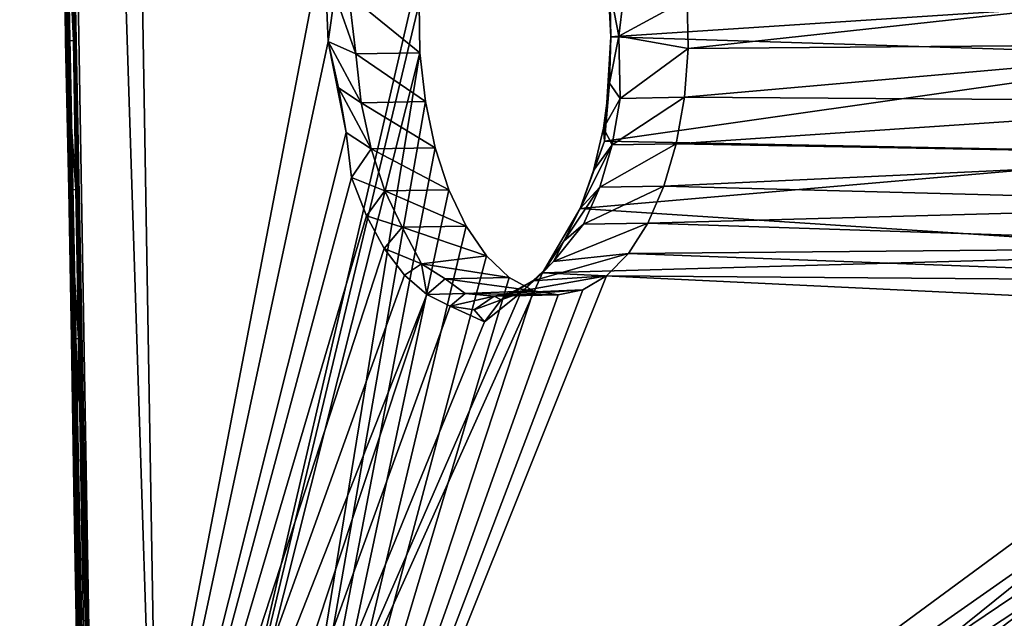
# Model space of a CAD drawing. Units: inches. Extents: x -74 to 81, y -64 to 114.
# Drawn here: x -28 to -22, y -27 to -24 of the extents above; entities that cross this region are included whole.
import ezdxf

# ---------------------------------------------------------------- set-up
doc = ezdxf.new("R2010")
doc.units = ezdxf.units.IN
doc.header["$MEASUREMENT"] = 0
doc.layers.get('0').update_dxf_attribs({"true_color": 0x5890e1})

msp = doc.modelspace()

# ---------------------------------------------------------------- linework, layer by layer
for points in [[(-26.0915, -23.3453, 12.5955), (-27.8695, -5.286, 10.0024), (-27.4453, -30.4005, 10.0024)], [(-27.4453, -30.4005, 10.0024), (-27.8695, -5.286, 10.0024), (-27.6995, -17.844, 9.961)], [(-27.045, -30.0394, 9.5673), (-27.8322, -5.6398, 9.7839), (-27.4572, -5.6334, 9.5673)], [(-27.42, -30.0457, 9.7839), (-27.6587, -17.8433, 9.8089), (-27.8322, -5.6398, 9.7839)], [(-27.42, -30.0457, 9.7839), (-27.8322, -5.6398, 9.7839), (-27.045, -30.0394, 9.5673)], [(-27.4572, -5.6334, 9.5673), (-25.512, -23.4398, 12.4152), (-27.045, -30.0394, 9.5673)], [(-27.6848, -18.7156, 9.961), (-27.4453, -30.4005, 10.0024), (-27.6995, -17.844, 9.961)], [(-27.42, -30.0457, 9.7839), (-27.644, -18.7149, 9.8089), (-27.6587, -17.8433, 9.8089)], [(-27.4453, -30.4005, 10.0024), (-27.6848, -18.7156, 9.961), (-27.67, -19.5872, 9.961)], [(-27.42, -30.0457, 9.7839), (-27.6293, -19.5866, 9.8089), (-27.644, -18.7149, 9.8089)], [(-27.67, -19.5872, 9.961), (-27.6554, -20.4589, 9.961), (-27.4453, -30.4005, 10.0024)], [(-27.42, -30.0457, 9.7839), (-27.6146, -20.4582, 9.8089), (-27.6293, -19.5866, 9.8089)], [(-27.6554, -20.4589, 9.961), (-27.6406, -21.3306, 9.961), (-27.4453, -30.4005, 10.0024)], [(-27.42, -30.0457, 9.7839), (-27.5998, -21.3298, 9.8089), (-27.6146, -20.4582, 9.8089)], [(-27.6406, -21.3306, 9.961), (-27.6259, -22.2022, 9.961), (-27.4453, -30.4005, 10.0024)], [(-27.42, -30.0457, 9.7839), (-27.5851, -22.2015, 9.8089), (-27.5998, -21.3298, 9.8089)], [(-27.4453, -30.4005, 10.0024), (-27.6259, -22.2022, 9.961), (-27.6112, -23.0738, 9.961)], [(-27.42, -30.0457, 9.7839), (-27.5704, -23.0732, 9.8089), (-27.5851, -22.2015, 9.8089)], [(-27.6112, -23.0738, 9.961), (-27.5954, -23.0735, 9.8415), (-27.6018, -23.9456, 9.9202)], [(-27.4453, -30.4005, 10.0024), (-27.6112, -23.0738, 9.961), (-27.5965, -23.9455, 9.961)], [(-27.5965, -23.9455, 9.961), (-27.6112, -23.0738, 9.961), (-27.6018, -23.9456, 9.9202)], [(-27.6018, -23.9456, 9.9202), (-27.5954, -23.0735, 9.8415), (-27.5557, -23.9448, 9.8089)], [(-27.5704, -23.0732, 9.8089), (-27.5557, -23.9448, 9.8089), (-27.5954, -23.0735, 9.8415)], [(-27.42, -30.0457, 9.7839), (-27.5557, -23.9448, 9.8089), (-27.5704, -23.0732, 9.8089)], [(-26.0915, -23.3453, 12.5955), (-27.4453, -30.4005, 10.0024), (-26.0653, -23.9504, 12.581)], [(-26.0915, -23.3453, 12.5955), (-26.0653, -23.9504, 12.581), (-26.0262, -23.6737, 12.6068)], [(-24.4443, -23.3175, 15.449), (-24.4186, -23.6465, 15.3916), (-24.4135, -23.9225, 15.4424)], [(-21.0109, -23.698, 21.3731), (-24.4443, -23.3175, 15.449), (-24.4135, -23.9225, 15.4424)], [(-25.512, -23.4398, 12.4152), (-25.5339, -23.7259, 12.369), (-27.045, -30.0394, 9.5673)], [(-24.4135, -23.9225, 15.4424), (-24.4186, -23.6465, 15.3916), (-24.3674, -23.9186, 15.3311)], [(-24.3674, -23.9186, 15.3311), (-24.4186, -23.6465, 15.3916), (-24.341, -23.7058, 15.3015)], [(-23.966, -23.6995, 15.085), (-20.452, -23.6067, 21.1733), (-23.9611, -23.99, 15.085)], [(-23.9611, -23.99, 15.085), (-20.452, -23.6067, 21.1733), (-20.4116, -23.9611, 21.2329)], [(-26.0262, -23.6737, 12.6068), (-26.0653, -23.9504, 12.581), (-25.904, -24.0228, 12.5855)], [(-25.9448, -23.6774, 12.6065), (-26.0262, -23.6737, 12.6068), (-25.904, -24.0228, 12.5855)], [(-25.9448, -23.6774, 12.6065), (-25.529, -24.0165, 12.369), (-25.5339, -23.7259, 12.369)], [(-25.904, -24.0228, 12.5855), (-25.529, -24.0165, 12.369), (-25.9448, -23.6774, 12.6065)], [(-20.9358, -24.0317, 21.4619), (-21.0109, -23.698, 21.3731), (-24.4135, -23.9225, 15.4424)], [(-24.341, -23.7058, 15.3015), (-23.966, -23.6995, 15.085), (-24.3674, -23.9186, 15.3311)], [(-24.3674, -23.9186, 15.3311), (-23.966, -23.6995, 15.085), (-23.9611, -23.99, 15.085)], [(-27.045, -30.0394, 9.5673), (-25.5339, -23.7259, 12.369), (-25.529, -24.0165, 12.369)], [(-27.5557, -23.9448, 9.8089), (-27.541, -24.8164, 9.8089), (-27.6018, -23.9456, 9.9202)], [(-27.5965, -23.9455, 9.961), (-27.6018, -23.9456, 9.9202), (-27.5817, -24.8171, 9.8795)], [(-27.541, -24.8164, 9.8089), (-27.5817, -24.8171, 9.8795), (-27.6018, -23.9456, 9.9202)], [(-27.4453, -30.4005, 10.0024), (-27.5965, -23.9455, 9.961), (-27.5817, -24.8171, 9.961)], [(-27.5965, -23.9455, 9.961), (-27.5817, -24.8171, 9.8795), (-27.5817, -24.8171, 9.961)], [(-27.42, -30.0457, 9.7839), (-27.541, -24.8164, 9.8089), (-27.5557, -23.9448, 9.8089)], [(-20.9358, -24.0317, 21.4619), (-24.4135, -23.9225, 15.4424), (-24.4511, -24.5339, 15.4017)], [(-24.4511, -24.5339, 15.4017), (-24.4135, -23.9225, 15.4424), (-24.421, -24.194, 15.3714)], [(-24.421, -24.194, 15.3714), (-24.4135, -23.9225, 15.4424), (-24.3674, -23.9186, 15.3311)], [(-24.3674, -23.9186, 15.3311), (-24.358, -24.2824, 15.2552), (-24.421, -24.194, 15.3714)], [(-24.3674, -23.9186, 15.3311), (-23.9611, -23.99, 15.085), (-24.358, -24.2824, 15.2552)], [(-27.4453, -30.4005, 10.0024), (-25.9606, -24.4829, 12.6967), (-26.0653, -23.9504, 12.581)], [(-26.0653, -23.9504, 12.581), (-25.9606, -24.4829, 12.6967), (-26.0053, -24.2208, 12.6269)], [(-26.0653, -23.9504, 12.581), (-25.8725, -24.308, 12.6317), (-25.904, -24.0228, 12.5855)], [(-26.0053, -24.2208, 12.6269), (-25.8725, -24.308, 12.6317), (-26.0653, -23.9504, 12.581)], [(-24.358, -24.2824, 15.2552), (-23.9611, -23.99, 15.085), (-23.983, -24.2761, 15.0387)], [(-23.983, -24.2761, 15.0387), (-20.4116, -23.9611, 21.2329), (-20.3448, -24.3004, 21.3388)], [(-23.9611, -23.99, 15.085), (-20.4116, -23.9611, 21.2329), (-23.983, -24.2761, 15.0387)], [(-26.6381, -30.82, 10.2492), (-27.045, -30.0394, 9.5673), (-25.529, -24.0165, 12.369)], [(-26.6381, -30.82, 10.2492), (-25.529, -24.0165, 12.369), (-25.4975, -24.3017, 12.4152)], [(-25.904, -24.0228, 12.5855), (-25.4975, -24.3017, 12.4152), (-25.529, -24.0165, 12.369)], [(-25.8725, -24.308, 12.6317), (-25.4975, -24.3017, 12.4152), (-25.904, -24.0228, 12.5855)], [(-20.8644, -24.6027, 21.611), (-20.9358, -24.0317, 21.4619), (-24.4511, -24.5339, 15.4017)], [(-25.9606, -24.4829, 12.6967), (-25.8154, -24.5781, 12.7227), (-26.0053, -24.2208, 12.6269)], [(-25.8725, -24.308, 12.6317), (-26.0053, -24.2208, 12.6269), (-25.8154, -24.5781, 12.7227)], [(-24.4511, -24.5339, 15.4017), (-24.421, -24.194, 15.3714), (-24.4568, -24.4575, 15.3017)], [(-24.421, -24.194, 15.3714), (-24.358, -24.2824, 15.2552), (-24.4568, -24.4575, 15.3017)], [(-24.4059, -24.5543, 15.1643), (-24.4568, -24.4575, 15.3017), (-24.358, -24.2824, 15.2552)], [(-24.358, -24.2824, 15.2552), (-23.983, -24.2761, 15.0387), (-24.4059, -24.5543, 15.1643)], [(-24.4059, -24.5543, 15.1643), (-23.983, -24.2761, 15.0387), (-24.0309, -24.5479, 14.9478)], [(-23.983, -24.2761, 15.0387), (-20.3448, -24.3004, 21.3388), (-24.0309, -24.5479, 14.9478)], [(-26.6381, -30.82, 10.2492), (-25.4975, -24.3017, 12.4152), (-25.4404, -24.5717, 12.5061)], [(-25.8725, -24.308, 12.6317), (-25.4404, -24.5717, 12.5061), (-25.4975, -24.3017, 12.4152)], [(-25.8154, -24.5781, 12.7227), (-25.4404, -24.5717, 12.5061), (-25.8725, -24.308, 12.6317)], [(-24.0309, -24.5479, 14.9478), (-20.3448, -24.3004, 21.3388), (-20.253, -24.6166, 21.4884)], [(-24.4511, -24.5339, 15.4017), (-24.4568, -24.4575, 15.3017), (-24.5146, -24.704, 15.1945)], [(-24.4568, -24.4575, 15.3017), (-24.4059, -24.5543, 15.1643), (-24.5146, -24.704, 15.1945)], [(-25.9606, -24.4829, 12.6967), (-27.4453, -30.4005, 10.0024), (-25.9299, -24.745, 12.7923)], [(-25.8154, -24.5781, 12.7227), (-25.9606, -24.4829, 12.6967), (-25.9299, -24.745, 12.7923)], [(-26.6381, -30.82, 10.2492), (-25.4404, -24.5717, 12.5061), (-25.3598, -24.8175, 12.6386)], [(-25.7348, -24.8238, 12.8552), (-25.8154, -24.5781, 12.7227), (-25.9299, -24.745, 12.7923)], [(-25.8154, -24.5781, 12.7227), (-25.3598, -24.8175, 12.6386), (-25.4404, -24.5717, 12.5061)], [(-25.7348, -24.8238, 12.8552), (-25.3598, -24.8175, 12.6386), (-25.8154, -24.5781, 12.7227)], [(-20.8644, -24.6027, 21.611), (-24.4511, -24.5339, 15.4017), (-24.5926, -24.9264, 15.0529)], [(-24.5926, -24.9264, 15.0529), (-24.4511, -24.5339, 15.4017), (-24.5146, -24.704, 15.1945)], [(-24.5146, -24.704, 15.1945), (-24.4059, -24.5543, 15.1643), (-24.5926, -24.9264, 15.0529)], [(-24.4782, -24.8026, 15.0318), (-24.5926, -24.9264, 15.0529), (-24.4059, -24.5543, 15.1643)], [(-24.4059, -24.5543, 15.1643), (-24.0309, -24.5479, 14.9478), (-24.4782, -24.8026, 15.0318)], [(-24.4782, -24.8026, 15.0318), (-24.0309, -24.5479, 14.9478), (-24.1032, -24.7963, 14.8153)], [(-24.0309, -24.5479, 14.9478), (-20.253, -24.6166, 21.4884), (-24.1032, -24.7963, 14.8153)], [(-20.6204, -25.1859, 22.0166), (-20.8644, -24.6027, 21.611), (-24.5926, -24.9264, 15.0529)], [(-24.1032, -24.7963, 14.8153), (-20.253, -24.6166, 21.4884), (-20.1385, -24.9023, 21.6783)], [(-27.4453, -30.4005, 10.0024), (-25.8427, -24.9691, 12.9367), (-25.9299, -24.745, 12.7923)], [(-25.8427, -24.9691, 12.9367), (-25.7348, -24.8238, 12.8552), (-25.9299, -24.745, 12.7923)], [(-24.5926, -24.9264, 15.0529), (-24.4782, -24.8026, 15.0318), (-24.6886, -25.1183, 14.8811)], [(-24.5725, -25.019, 14.8623), (-24.6886, -25.1183, 14.8811), (-24.4782, -24.8026, 15.0318)], [(-24.5725, -25.019, 14.8623), (-24.1032, -24.7963, 14.8153), (-24.1975, -25.0126, 14.6457)], [(-24.4782, -24.8026, 15.0318), (-24.1032, -24.7963, 14.8153), (-24.5725, -25.019, 14.8623)], [(-24.1032, -24.7963, 14.8153), (-20.1385, -24.9023, 21.6783), (-24.1975, -25.0126, 14.6457)], [(-27.5263, -25.6881, 9.8089), (-27.5817, -24.8171, 9.8795), (-27.541, -24.8164, 9.8089)], [(-27.567, -25.6887, 9.8795), (-27.5817, -24.8171, 9.961), (-27.5817, -24.8171, 9.8795)], [(-27.567, -25.6887, 9.8795), (-27.5817, -24.8171, 9.8795), (-27.5263, -25.6881, 9.8089)], [(-27.567, -25.6887, 9.961), (-27.4453, -30.4005, 10.0024), (-27.5817, -24.8171, 9.961)], [(-27.567, -25.6887, 9.961), (-27.5817, -24.8171, 9.961), (-27.567, -25.6887, 9.8795)], [(-27.541, -24.8164, 9.8089), (-27.42, -30.0457, 9.7839), (-27.5263, -25.6881, 9.8089)], [(-26.6381, -30.82, 10.2492), (-25.3598, -24.8175, 12.6386), (-25.2583, -25.0306, 12.8081)], [(-25.7348, -24.8238, 12.8552), (-25.8427, -24.9691, 12.9367), (-25.6333, -25.0369, 13.0247)], [(-25.7348, -24.8238, 12.8552), (-25.2583, -25.0306, 12.8081), (-25.3598, -24.8175, 12.6386)], [(-25.6333, -25.0369, 13.0247), (-25.2583, -25.0306, 12.8081), (-25.7348, -24.8238, 12.8552)], [(-20.6204, -25.1859, 22.0166), (-24.5926, -24.9264, 15.0529), (-24.8131, -25.3028, 14.7101)], [(-24.8131, -25.3028, 14.7101), (-24.5926, -24.9264, 15.0529), (-24.6886, -25.1183, 14.8811)], [(-24.1975, -25.0126, 14.6457), (-20.1385, -24.9023, 21.6783), (-20.0041, -25.1508, 21.9039)], [(-25.7382, -25.1614, 13.1121), (-25.8427, -24.9691, 12.9367), (-27.4453, -30.4005, 10.0024)], [(-25.7382, -25.1614, 13.1121), (-25.6333, -25.0369, 13.0247), (-25.8427, -24.9691, 12.9367)], [(-26.6381, -30.82, 10.2492), (-25.2583, -25.0306, 12.8081), (-25.1394, -25.2037, 13.009)], [(-25.5198, -25.2507, 13.2965), (-25.6333, -25.0369, 13.0247), (-25.7382, -25.1614, 13.1121)], [(-25.6333, -25.0369, 13.0247), (-25.1394, -25.2037, 13.009), (-25.2583, -25.0306, 12.8081)], [(-25.5198, -25.2507, 13.2965), (-25.1394, -25.2037, 13.009), (-25.6333, -25.0369, 13.0247)], [(-24.5725, -25.019, 14.8623), (-24.1975, -25.0126, 14.6457), (-24.7493, -25.2377, 14.6313)], [(-24.7493, -25.2377, 14.6313), (-24.1975, -25.0126, 14.6457), (-24.3105, -25.1897, 14.4449)], [(-24.6886, -25.1183, 14.8811), (-24.5725, -25.019, 14.8623), (-24.7493, -25.2377, 14.6313)], [(-24.1975, -25.0126, 14.6457), (-20.0041, -25.1508, 21.9039), (-24.3105, -25.1897, 14.4449)], [(-24.7493, -25.2377, 14.6313), (-24.8131, -25.3028, 14.7101), (-24.6886, -25.1183, 14.8811)], [(-24.3105, -25.1897, 14.4449), (-20.0041, -25.1508, 21.9039), (-19.8526, -25.3564, 22.1601)], [(-25.7382, -25.1614, 13.1121), (-27.4453, -30.4005, 10.0024), (-25.6194, -25.3165, 13.3133)], [(-26.6381, -30.82, 10.2492), (-25.1394, -25.2037, 13.009), (-25.0071, -25.331, 13.2343)], [(-25.7382, -25.1614, 13.1121), (-25.6194, -25.3165, 13.3133), (-25.5198, -25.2507, 13.2965)], [(-25.5198, -25.2507, 13.2965), (-25.0071, -25.331, 13.2343), (-25.1394, -25.2037, 13.009)], [(-24.7493, -25.2377, 14.6313), (-24.3105, -25.1897, 14.4449), (-24.8695, -25.3502, 14.4198)], [(-24.8695, -25.3502, 14.4198), (-24.3105, -25.1897, 14.4449), (-24.4383, -25.3214, 14.2196)], [(-20.218, -25.5228, 22.6113), (-20.6204, -25.1859, 22.0166), (-24.8131, -25.3028, 14.7101)], [(-24.4383, -25.3214, 14.2196), (-24.3105, -25.1897, 14.4449), (-19.8526, -25.3564, 22.1601)], [(-25.6194, -25.3165, 13.3133), (-25.4897, -25.4298, 13.5346), (-25.5198, -25.2507, 13.2965)], [(-25.3821, -25.3374, 13.4508), (-25.0071, -25.331, 13.2343), (-25.5198, -25.2507, 13.2965)], [(-25.5198, -25.2507, 13.2965), (-25.4897, -25.4298, 13.5346), (-25.3821, -25.3374, 13.4508)], [(-24.8131, -25.3028, 14.7101), (-24.7493, -25.2377, 14.6313), (-24.9389, -25.4205, 14.4887)], [(-24.8695, -25.3502, 14.4198), (-24.9389, -25.4205, 14.4887), (-24.7493, -25.2377, 14.6313)], [(-27.4453, -30.4005, 10.0024), (-25.4897, -25.4298, 13.5346), (-25.6194, -25.3165, 13.3133)], [(-20.218, -25.5228, 22.6113), (-24.8131, -25.3028, 14.7101), (-27.2339, -30.6905, 10.3915)], [(-24.8131, -25.3028, 14.7101), (-24.9389, -25.4205, 14.4887), (-27.2339, -30.6905, 10.3915)], [(-26.6381, -30.82, 10.2492), (-24.4383, -25.3214, 14.2196), (-19.8526, -25.3564, 22.1601)], [(-26.6381, -30.82, 10.2492), (-24.5767, -25.4033, 13.9776), (-24.4383, -25.3214, 14.2196)], [(-24.8695, -25.3502, 14.4198), (-24.4383, -25.3214, 14.2196), (-24.998, -25.4198, 14.1952)], [(-24.998, -25.4198, 14.1952), (-24.4383, -25.3214, 14.2196), (-24.5767, -25.4033, 13.9776)], [(-26.6381, -30.82, 10.2492), (-25.0071, -25.331, 13.2343), (-24.866, -25.4082, 13.4764)], [(-26.6381, -30.82, 10.2492), (-19.8526, -25.3564, 22.1601), (-19.6879, -25.5141, 22.4408)], [(-25.4897, -25.4298, 13.5346), (-25.265, -25.4244, 13.7326), (-25.3821, -25.3374, 13.4508)], [(-25.3821, -25.3374, 13.4508), (-24.866, -25.4082, 13.4764), (-25.0071, -25.331, 13.2343)], [(-25.265, -25.4244, 13.7326), (-24.866, -25.4082, 13.4764), (-25.3821, -25.3374, 13.4508)], [(-24.9389, -25.4205, 14.4887), (-24.8695, -25.3502, 14.4198), (-25.055, -25.461, 14.2364)], [(-24.998, -25.4198, 14.1952), (-25.055, -25.461, 14.2364), (-24.8695, -25.3502, 14.4198)], [(-27.2339, -30.6905, 10.3915), (-25.4897, -25.4298, 13.5346), (-27.4453, -30.4005, 10.0024)], [(-27.2339, -30.6905, 10.3915), (-24.9389, -25.4205, 14.4887), (-25.1521, -25.5904, 14.1567)], [(-25.3528, -25.4982, 13.7697), (-25.4897, -25.4298, 13.5346), (-27.2339, -30.6905, 10.3915)], [(-26.6381, -30.82, 10.2492), (-24.7209, -25.4326, 13.727), (-24.5767, -25.4033, 13.9776)], [(-26.6381, -30.82, 10.2492), (-24.866, -25.4082, 13.4764), (-24.7209, -25.4326, 13.727)], [(-25.3528, -25.4982, 13.7697), (-25.265, -25.4244, 13.7326), (-25.4897, -25.4298, 13.5346)], [(-25.265, -25.4244, 13.7326), (-25.3528, -25.4982, 13.7697), (-25.0959, -25.4389, 13.9435)], [(-25.2127, -25.5196, 14.0117), (-25.0959, -25.4389, 13.9435), (-25.3528, -25.4982, 13.7697)], [(-25.265, -25.4244, 13.7326), (-24.7209, -25.4326, 13.727), (-24.866, -25.4082, 13.4764)], [(-25.0959, -25.4389, 13.9435), (-24.7209, -25.4326, 13.727), (-25.265, -25.4244, 13.7326)], [(-25.0959, -25.4389, 13.9435), (-25.2127, -25.5196, 14.0117), (-25.055, -25.461, 14.2364)], [(-25.1521, -25.5904, 14.1567), (-24.9389, -25.4205, 14.4887), (-25.055, -25.461, 14.2364)], [(-24.998, -25.4198, 14.1952), (-24.5767, -25.4033, 13.9776), (-25.0959, -25.4389, 13.9435)], [(-25.0959, -25.4389, 13.9435), (-24.5767, -25.4033, 13.9776), (-24.7209, -25.4326, 13.727)], [(-25.055, -25.461, 14.2364), (-24.998, -25.4198, 14.1952), (-25.0959, -25.4389, 13.9435)], [(-25.3528, -25.4982, 13.7697), (-27.2339, -30.6905, 10.3915), (-25.1521, -25.5904, 14.1567)], [(-25.3528, -25.4982, 13.7697), (-25.1521, -25.5904, 14.1567), (-25.2127, -25.5196, 14.0117)], [(-25.1521, -25.5904, 14.1567), (-25.055, -25.461, 14.2364), (-25.2127, -25.5196, 14.0117)], [(-20.0808, -25.6719, 22.8946), (-20.218, -25.5228, 22.6113), (-27.2339, -30.6905, 10.3915)], [(-26.6381, -30.82, 10.2492), (-19.6879, -25.5141, 22.4408), (-19.5137, -25.6203, 22.7394)], [(-20.0808, -25.6719, 22.8946), (-27.2339, -30.6905, 10.3915), (-19.9094, -25.743, 23.1894)], [(-26.6381, -30.82, 10.2492), (-19.5137, -25.6203, 22.7394), (-19.3341, -25.6724, 23.0489)], [(-26.6381, -30.82, 10.2492), (-19.3341, -25.6724, 23.0489), (-12.276, -30.5381, 35.1298)], [(-27.567, -25.6887, 9.8795), (-27.5263, -25.6881, 9.8089), (-27.5365, -26.5601, 9.8415)], [(-27.567, -25.6887, 9.961), (-27.5523, -26.5604, 9.961), (-27.4453, -30.4005, 10.0024)], [(-27.567, -25.6887, 9.961), (-27.5523, -26.5604, 9.8795), (-27.5523, -26.5604, 9.961)], [(-27.567, -25.6887, 9.8795), (-27.5365, -26.5601, 9.8415), (-27.5523, -26.5604, 9.8795)], [(-27.567, -25.6887, 9.961), (-27.567, -25.6887, 9.8795), (-27.5523, -26.5604, 9.8795)], [(-27.5263, -25.6881, 9.8089), (-27.42, -30.0457, 9.7839), (-27.5365, -26.5601, 9.8415)], [(-19.7353, -25.7649, 23.4902), (-19.9094, -25.743, 23.1894), (-27.2339, -30.6905, 10.3915)], [(-19.7353, -25.7649, 23.4902), (-27.2339, -30.6905, 10.3915), (-12.8628, -30.4298, 35.2978)], [(-27.5365, -26.5601, 9.8415), (-27.5376, -27.432, 9.8795), (-27.5523, -26.5604, 9.8795)], [(-27.5523, -26.5604, 9.961), (-27.5376, -27.432, 9.8795), (-27.4453, -30.4005, 10.0024)], [(-27.5523, -26.5604, 9.8795), (-27.5376, -27.432, 9.8795), (-27.5523, -26.5604, 9.961)], [(-27.5376, -27.432, 9.8795), (-27.5365, -26.5601, 9.8415), (-27.42, -30.0457, 9.7839)]]:
    msp.add_3dface(points)

doc.saveas('drawing.dxf')
